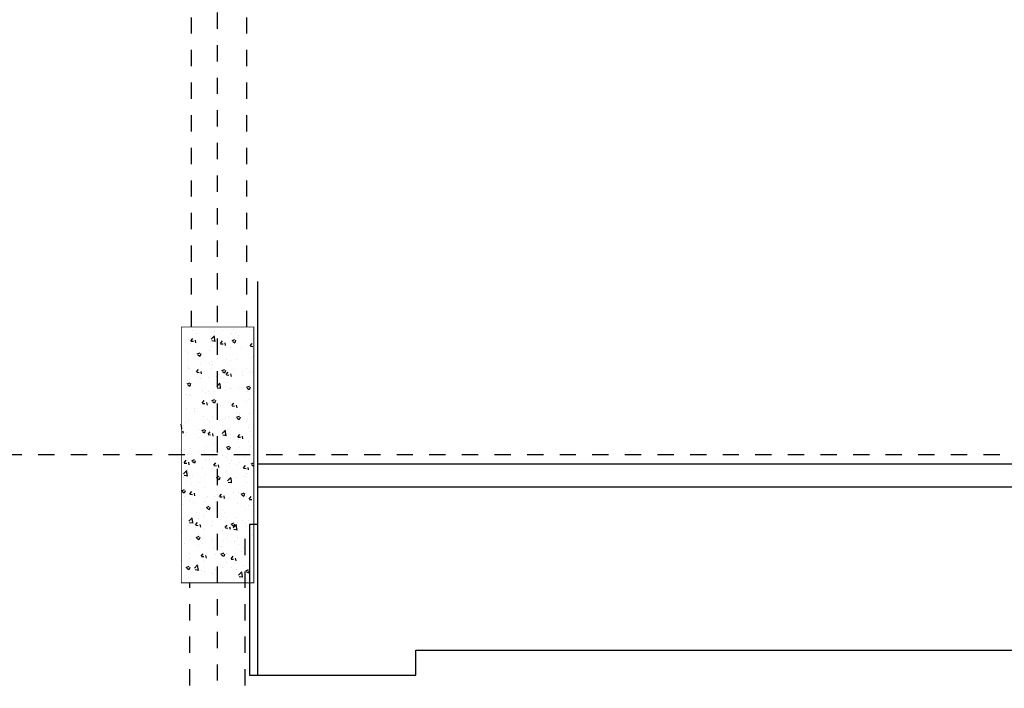
# Model space of a CAD drawing. Units: millimetres. Extents: x 525 to 759, y 1091 to 1206.
# Drawn here: x 549 to 555, y 1123 to 1128 of the extents above; entities that cross this region are included whole.
import ezdxf

# ---------------------------------------------------------------- set-up
doc = ezdxf.new("R2010")
doc.units = ezdxf.units.MM
doc.header["$LTSCALE"] = 0.01
doc.linetypes.add('DASHDOT2', pattern=[12.7, 6.35, -3.175, 0, -3.175])
doc.linetypes.add('JIS_02_0.7', pattern=[1.35, 0.75, -0.6])
for name, color, linetype in [('ARQ-CALD-NIVEL-PLANTA', 8, 'Continuous'), ('ARQ-EJE-REF-PLANTA', 10, 'DASHDOT2'), ('ARQ.CIVIL-PLANTA', 9, 'Continuous'), ('IE-STB-BLOQUE-PLANTA', 9, 'Continuous')]:
    doc.layers.add(name, color=color, linetype=linetype)

# ---------------------------------------------------------------- blocks, each defined once
blk = doc.blocks.new('A$C150803D6')
at = {"layer": 'ARQ.CIVIL-PLANTA'}
for p, q in [((-12.886, 9.358), (-12.886, 10.85)), ((-7.4006, 9.728), (-12.886, 9.728)), ((-7.4006, 9.588), (-12.886, 9.588)), ((-11.916, 8.433), (-11.916, 8.588)), ((-11.916, 8.588), (-1.664, 8.588)), ((-12.886, 8.433), (-11.916, 8.433))]:
    blk.add_line(p, q, dxfattribs=at)
at = {"layer": 'ARQ.CIVIL-PLANTA', "linetype": 'JIS_02_0.7'}
blk.add_line((-12.9625, 1.57), (-12.9625, 9.28), dxfattribs=at)
at = {"layer": 'ARQ.CIVIL-PLANTA'}
blk.add_lwpolyline([(-12.936, 8.433), (-12.886, 8.433), (-12.886, 9.358), (-12.936, 9.358)], close=True, dxfattribs=at)
blk = doc.blocks.new('A$C75957A25')
at = {"layer": 'ARQ.CIVIL-PLANTA'}
h = blk.add_hatch(dxfattribs=at)
h.set_pattern_fill('AR-CONC', color=256, scale=0.001, style=0)
h.set_pattern_definition([(50, (-978.06067, -999.80884), (0.182184669, -0.015939086), [0.01905, -0.20955]), (355, (-978.06067, -999.80884), (-0.035242826, 0.191056643), [0.01524, -0.16764]), (100.451, (-978.04549, -999.81017), (0.146942502, 0.175116688), [0.01619, -0.17809]), (46.1842, (-978.06067, -999.75804), (0.27107904, -0.042042328), [0.028575, -0.314325]), (96.6356, (-978.03808, -999.76155), (0.237404234, 0.247425556), [0.024285, -0.267135]), (351.184, (-978.06067, -999.75804), (0.237404606, 0.24742512), [0.02286, -0.25146]), (21, (-978.03527, -999.77074), (0.15161488, -0.102265519), [0.01905, -0.20955]), (326, (-978.03527, -999.77074), (0.061802028, 0.184187966), [0.01524, -0.16764]), (71.4514, (-978.02263, -999.77927), (0.21341649, 0.081922858), [0.01619, -0.17809]), (37.5, (-978.06067, -999.80884), (0.0030886033, 0.084555039), [0, -0.165608, 0, -0.17018, 0, -0.168275]), (7.5, (-978.06067, -999.80884), (0.0668196625, 0.100180575), [0, -0.097028, 0, -0.161798, 0, -0.064135]), (327.5, (-978.11731, -999.80884), (0.135590595, -0.005728744), [0, -0.0635, 0, -0.19812, 0, -0.26289]), (317.5, (-978.14271, -999.80884), (0.148129181, 0.025426491), [0, -0.08255, 0, -0.131572, 0, -0.18669])])
h.paths.add_polyline_path([(-12.92, -20.202), (-12.475, -20.202), (-12.475, -18.632), (-12.92, -18.632)])
at = {"layer": 'ARQ-EJE-REF-PLANTA'}
for p, q in [((-12.6975, -29.202), (-12.6975, 18.27)), ((25.9015, -19.417), (-34.1666, -19.417))]:
    blk.add_line(p, q, dxfattribs=at)
at = {"layer": 'ARQ.CIVIL-PLANTA', "linetype": 'JIS_02_0.7'}
for p, q in [((-12.8575, -18.632), (-12.8575, -13.637)), ((-12.5175, -18.632), (-12.5175, -13.5957)), ((-12.8675, -27.632), (-12.8675, -20.202)), ((-12.5275, -27.632), (-12.5275, -20.202))]:
    blk.add_line(p, q, dxfattribs=at)
at = {"layer": 'ARQ.CIVIL-PLANTA', "const_width": 0.00526}
blk.add_lwpolyline([(-12.92, -20.202), (-12.475, -20.202), (-12.475, -18.632), (-12.92, -18.632)], close=True, dxfattribs=at)

msp = doc.modelspace()

# ---------------------------------------------------------------- block references
at = {"layer": 'ARQ-CALD-NIVEL-PLANTA'}
msp.add_blockref('A$C75957A25', (563.1723, 1144.2574), dxfattribs=at)
at = {"layer": 'IE-STB-BLOQUE-PLANTA'}
msp.add_blockref('A$C150803D6', (563.6073, 1115.0554), dxfattribs=at)

doc.saveas('drawing.dxf')
